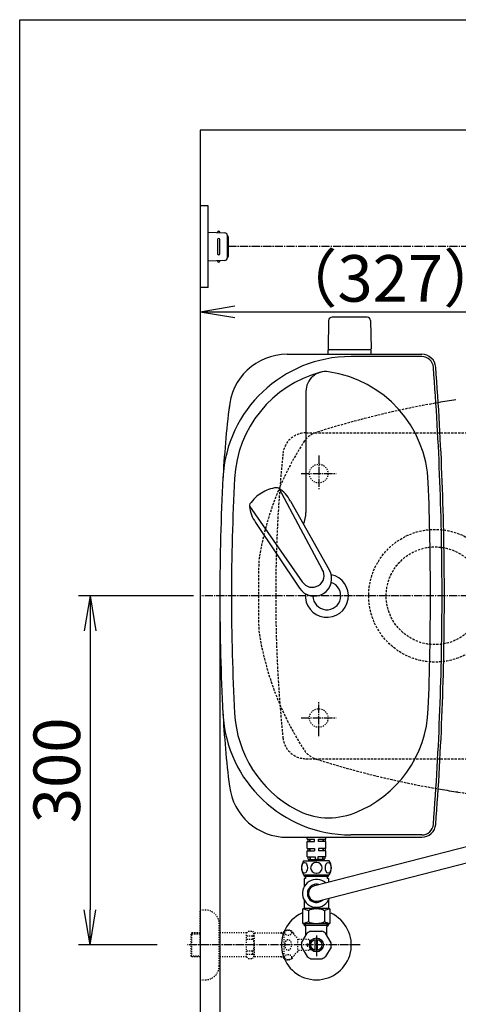
# Model space of a CAD drawing. Extents: x 10 to 2010, y 105 to 2905.
# Drawn here: x 190 to 567, y 2059 to 2905 of the extents above; entities that cross this region are included whole.
import ezdxf

# ---------------------------------------------------------------- set-up
doc = ezdxf.new("R2010")
doc.units = 0
for name, pattern in [('EXLTYPE1', [3, 2, -1]), ('EXLTYPE2', [2, 1, -1]), ('EXLTYPE3', [10, 7, -1, 1, -1])]:
    doc.linetypes.add(name, pattern=pattern)
doc.layers.get('0').update_dxf_attribs({"linetype": 'CONTINUOUS'})
doc.layers.get('DEFPOINTS').update_dxf_attribs({"linetype": 'CONTINUOUS'})
for name, color, linetype in [('タンク', 7, 'CONTINUOUS'), ('便器', 7, 'CONTINUOUS'), ('便座', 7, 'CONTINUOUS'), ('枠_表', 7, 'CONTINUOUS'), ('止水栓', 7, 'CONTINUOUS'), ('ｱｼﾞｬｽﾀ-', 7, 'CONTINUOUS')]:
    doc.layers.add(name, color=color, linetype=linetype)
doc.styles.add('EXCADDIM1', font='monotxt', dxfattribs={"width": 0.84, "bigfont": 'extfont'})
doc.styles.get("Standard").update_dxf_attribs({"font": 'monotxt', "bigfont": 'extfont'})
doc.dimstyles.new('ISO-25', dxfattribs={"dimtxt": 2.5, "dimasz": 2.5, "dimexe": 1.25, "dimexo": 0.625, "dimtad": 1, "dimtxsty": 'STANDARD', "dimcen": 2.5, "dimazin": 3, "dimtfac": 1, "dimtmove": 0, "dimatfit": 3})

# ---------------------------------------------------------------- blocks, each defined once
blk = doc.blocks.new('EX_NORM')
at = {"color": 0, "linetype": 'CONTINUOUS'}
for q in [(-1, 0.167), (-1, 0), (-1, -0.167)]:
    blk.add_line((0, 0), q, dxfattribs=at)
blk = doc.blocks.new('*D20')
at = {"layer": 'DEFPOINTS', "color": 0}
for p in [(1100, 2410), (345, 2399), (345, 1977)]:
    blk.add_point(p, dxfattribs=at)
at = {"layer": '便器', "color": 3, "linetype": 'CONTINUOUS'}
for p, q in [((1100, 2403), (1100, 1967)), ((345, 2392), (345, 1967)), ((1070, 1977), (375, 1977))]:
    blk.add_line(p, q, dxfattribs=at)
at = {"layer": '便器', "color": 3, "xscale": 30, "yscale": 30, "zscale": 30, "rotation": 180}
blk.add_blockref('EX_NORM', (345, 1977), dxfattribs=at)
at = {"layer": '便器', "color": 3, "xscale": 30, "yscale": 30, "zscale": 30}
blk.add_blockref('EX_NORM', (1100, 1977), dxfattribs=at)
at = {"layer": '便器', "color": 2, "insert": (722.5, 2000.5), "char_height": 40, "attachment_point": 5, "style": 'EXCADDIM1'}
blk.add_mtext('755', dxfattribs=at)
blk = doc.blocks.new('*D21')
at = {"layer": 'DEFPOINTS', "color": 0}
for p in [(672, 2654), (672, 2542.6), (345, 2410)]:
    blk.add_point(p, dxfattribs=at)
at = {"layer": '便器', "color": 3, "linetype": 'CONTINUOUS'}
for p, q in [((672, 2546.1), (672, 2664)), ((375, 2654), (642, 2654))]:
    blk.add_line(p, q, dxfattribs=at)
at = {"layer": '便器', "color": 3, "xscale": 30, "yscale": 30, "zscale": 30, "rotation": 180}
blk.add_blockref('EX_NORM', (345, 2654), dxfattribs=at)
at = {"layer": '便器', "color": 3, "xscale": 30, "yscale": 30, "zscale": 30}
blk.add_blockref('EX_NORM', (672, 2654), dxfattribs=at)
at = {"layer": '便器', "color": 2, "insert": (508.5, 2677.5), "char_height": 40, "attachment_point": 5, "style": 'EXCADDIM1'}
blk.add_mtext('（327）', dxfattribs=at)
blk = doc.blocks.new('*D26')
at = {"layer": 'DEFPOINTS', "color": 0}
for p in [(362, 2410), (1100, 2410), (362, 2032)]:
    blk.add_point(p, dxfattribs=at)
at = {"layer": 'タンク', "color": 3, "linetype": 'CONTINUOUS'}
for p, q in [((362, 2403), (362, 2022)), ((1100, 2403), (1100, 2022)), ((1070, 2032), (392, 2032))]:
    blk.add_line(p, q, dxfattribs=at)
at = {"layer": 'タンク', "color": 3, "xscale": 30, "yscale": 30, "zscale": 30, "rotation": 180}
blk.add_blockref('EX_NORM', (362, 2032), dxfattribs=at)
at = {"layer": 'タンク', "color": 3, "xscale": 30, "yscale": 30, "zscale": 30}
blk.add_blockref('EX_NORM', (1100, 2032), dxfattribs=at)
at = {"layer": 'タンク', "color": 2, "insert": (731, 2055), "char_height": 40, "attachment_point": 5, "style": 'EXCADDIM1'}
blk.add_mtext('738', dxfattribs=at)
blk = doc.blocks.new('*D27')
at = {"layer": 'DEFPOINTS', "color": 0}
for p in [(376.25, 2410), (250.56, 2110), (345, 2110)]:
    blk.add_point(p, dxfattribs=at)
at = {"layer": '止水栓', "color": 3, "linetype": 'CONTINUOUS'}
for p, q in [((339.4, 2410), (240.56, 2410)), ((250.56, 2380), (250.56, 2140)), ((308.15, 2110), (240.56, 2110))]:
    blk.add_line(p, q, dxfattribs=at)
at = {"layer": '止水栓', "color": 3, "xscale": 30, "yscale": 30, "zscale": 30}
for p, rotation in [((250.56, 2410), 90), ((250.56, 2110), 270)]:
    blk.add_blockref('EX_NORM', p, dxfattribs=dict(at, rotation=rotation))
at = {"layer": '止水栓', "color": 2, "insert": (227.06, 2260), "char_height": 40, "attachment_point": 5, "rotation": 90, "style": 'EXCADDIM1'}
blk.add_mtext('300', dxfattribs=at)

msp = doc.modelspace()

# ---------------------------------------------------------------- linework, layer by layer
at = {"layer": 'タンク', "color": 6, "linetype": 'CONTINUOUS'}
for p, q in [((488.554, 2649.445), (458.446, 2649.445)), ((455.446, 2646.5), (455, 2622.045)), ((491.554, 2646.5), (492, 2622.045)), ((455, 2617.5), (455, 2621.445)), ((492, 2621.445), (455, 2621.445)), ((492, 2617.5), (492, 2621.445)), ((412.627, 2502.396), (450.08, 2432.66)), ((422.653, 2491.409), (456.058, 2432.288)), ((387.428, 2486.868), (432.882, 2422.063)), ((392.734, 2472.972), (430.527, 2416.555)), ((437.025, 2200.763), (437.025, 2202.5)), ((437.025, 2200.763), (439.109, 2200.763)), ((437.525, 2200.763), (437.525, 2198.763)), ((439.109, 2200.763), (439.109, 2198.763)), ((439.463, 2200.763), (439.463, 2198.763)), ((439.463, 2200.763), (443.275, 2200.763)), ((443.275, 2198.763), (443.275, 2200.763)), ((446.775, 2198.763), (446.775, 2200.763)), ((446.775, 2200.763), (453.025, 2200.763)), ((450.587, 2200.763), (450.587, 2198.763)), ((450.941, 2200.763), (450.941, 2198.763)), ((452.525, 2200.763), (452.525, 2198.763)), ((453.025, 2200.763), (453.025, 2202.528)), ((437.025, 2198.763), (439.109, 2198.763)), ((437.025, 2192.763), (437.025, 2198.763)), ((437.025, 2192.763), (439.109, 2192.763)), ((437.525, 2192.763), (437.525, 2190.763)), ((439.109, 2192.763), (439.109, 2190.763)), ((439.463, 2198.763), (443.275, 2198.763)), ((439.463, 2192.763), (439.463, 2190.763)), ((439.463, 2192.763), (443.275, 2192.763)), ((443.275, 2192.763), (443.275, 2190.763)), ((450.587, 2198.763), (446.775, 2198.763)), ((446.775, 2192.763), (446.775, 2190.763)), ((450.587, 2192.763), (446.775, 2192.763)), ((450.587, 2192.763), (450.587, 2190.763)), ((453.025, 2198.763), (450.941, 2198.763)), ((450.941, 2192.763), (450.941, 2190.763)), ((453.025, 2192.763), (450.941, 2192.763)), ((452.525, 2192.763), (452.525, 2190.763)), ((453.025, 2192.763), (453.025, 2198.763)), ((437.025, 2190.763), (439.109, 2190.763)), ((437.025, 2185.763), (437.025, 2190.763)), ((437.025, 2185.763), (439.406, 2185.763)), ((437.675, 2185.763), (437.675, 2184.263)), ((438.525, 2183.263), (445.025, 2183.263)), ((438.525, 2182.263), (438.525, 2183.263)), ((439.406, 2185.763), (439.406, 2183.263)), ((439.463, 2190.763), (443.275, 2190.763)), ((439.759, 2185.763), (439.759, 2183.263)), ((439.759, 2185.763), (443.925, 2185.763)), ((443.925, 2185.763), (443.925, 2183.263)), ((451.525, 2183.263), (445.025, 2183.263)), ((446.125, 2185.763), (446.125, 2183.263)), ((450.291, 2185.763), (446.125, 2185.763)), ((450.587, 2190.763), (446.775, 2190.763)), ((450.291, 2185.763), (450.291, 2183.263)), ((450.645, 2185.763), (450.645, 2183.263)), ((453.025, 2185.763), (450.645, 2185.763)), ((453.025, 2190.763), (450.941, 2190.763)), ((451.525, 2182.263), (451.525, 2183.263)), ((452.375, 2185.763), (452.375, 2184.263)), ((453.025, 2185.763), (453.025, 2190.763)), ((434.025, 2182.263), (445.025, 2182.263)), ((456.025, 2182.263), (445.025, 2182.263)), ((434.025, 2170.263), (456.025, 2170.263))]:
    msp.add_line(p, q, dxfattribs=at)
at = {"layer": 'タンク', "color": 2, "linetype": 'CONTINUOUS'}
for p, q in [((419.869, 2617.5), (535.605, 2617.5)), ((535.605, 2615.5), (474.532, 2615.5)), ((419.869, 2202.5), (535.605, 2202.5)), ((535.605, 2204.5), (474.532, 2204.5))]:
    msp.add_line(p, q, dxfattribs=at)
at = {"layer": 'タンク', "color": 4, "linetype": 'CONTINUOUS'}
msp.add_line((436, 2585.632), (436, 2481.565), dxfattribs=at)
at = {"layer": 'タンク', "color": 6, "linetype": 'CONTINUOUS'}
for centre, radius, start, end in [((458.446, 2646.445), 3, 90, 178.954573), ((488.554, 2646.445), 3, 1.045427, 90), ((455.917, 2622.445), 1, 203.578178, 270), ((491.083, 2622.445), 1, 270, 336.421822), ((412.984, 2472.4), 30, 120.435718, 146.737582), ((414.06, 2473.063), 30, 96.547397, 122.849261), ((410.983, 2499.888), 3, 56.73865, 96.546359), ((396.172, 2477.311), 30, 28.030826, 56.737735), ((390.407, 2487.209), 3, 146.73862, 186.546329), ((417.232, 2490.288), 30, 186.547244, 215.254153), ((443.111, 2424.716), 14.999, 212.968173, 30.316806), ((441.481, 2427.361), 10.1, 211.64252, 31.642459), ((438.675, 2184.263), 1, 180, 270), ((451.375, 2184.263), 1, 270, 0), ((443.436, 2176.263), 11.161, 147.479591, 212.520409), ((446.614, 2176.263), 11.161, 327.479591, 32.520409)]:
    msp.add_arc(centre, radius, start, end, dxfattribs=at)
at = {"layer": 'タンク', "color": 2, "linetype": 'CONTINUOUS'}
for centre, radius, start, end in [((474.532, 2505.5), 110, 90, 176.961965), ((419.869, 2567.5), 50, 90, 176.458889), ((535.605, 2605.5), 12, 4.332305, 90), ((535.605, 2605.5), 10, 4.332305, 90), ((-2045, 2410), 2598, 0, 4.332305), ((-2045, 2410), 2600, 0, 4.332305), ((1263.366, 2462.561), 900, 172.908294, 177.022635), ((2273.925, 2410), 1911.925, 176.961965, 183.038035), ((454, 2410), 12, 181.151361, 71.848007), ((-2045, 2410), 2598, 355.667695, 0), ((-2045, 2410), 2600, 355.667695, 0), ((1263.366, 2357.439), 900, 182.977365, 187.091706), ((474.532, 2314.5), 110, 183.038035, 270), ((419.869, 2252.5), 50, 187.091706, 270), ((535.605, 2214.5), 10, 270, 355.667695), ((535.605, 2214.5), 12, 270, 355.667695)]:
    msp.add_arc(centre, radius, start, end, dxfattribs=at)
at = {"layer": 'タンク', "color": 4, "linetype": 'CONTINUOUS'}
for centre, radius, start, end in [((474.532, 2505.5), 100, 105.017761, 176.961965), ((453.035, 2585.632), 17.035, 81.82848, 180), ((441.242, 2503.509), 100, 2.153905, 81.82848), ((2273.925, 2410), 1901.925, 176.961965, 183.038035), ((-2045, 2410), 2588, 0, 2.153905), ((411, 2481.565), 25, 336.215521, 0), ((454, 2410), 18.5, 174.590565, 78.408804), ((-2045, 2410), 2588, 357.846095, 0), ((441.242, 2316.491), 100, 291.214179, 357.846095), ((474.532, 2314.5), 100, 183.038035, 241.93958), ((455.716, 2279.202), 60, 241.93958, 291.214179)]:
    msp.add_arc(centre, radius, start, end, dxfattribs=at)
at = {"layer": 'タンク', "color": 2, "linetype": 'EXLTYPE1'}
msp.add_arc((686.137, 3032.38), 800, 260.180526, 260.180902, dxfattribs=at)
at = {"layer": 'タンク', "color": 6, "linetype": 'CONTINUOUS'}
for centre in [(434.849, 2176.263), (455.201, 2176.263)]:
    msp.add_ellipse(centre, major_axis=(0, 4.618), ratio=0.5359754, dxfattribs=at)
for start_param, end_param in [(1.6011055, 4.6820798), (4.7426982, 7.8236724)]:
    msp.add_ellipse((445.025, 2176.263), major_axis=(4.95, 0), ratio=0.9328786, start_param=start_param, end_param=end_param, dxfattribs=at)
at = {"layer": '便器', "color": 7, "linetype": 'CONTINUOUS'}
for p, q in [((1218.5, 2810), (345, 2810)), ((345, 2810), (345, 1956))]:
    msp.add_line(p, q, dxfattribs=at)
at = {"layer": '便器', "color": 6, "linetype": 'EXLTYPE1'}
for p, q in [((436.118, 2550), (443.784, 2550)), ((443.784, 2550), (780, 2550)), ((436.118, 2270), (443.784, 2270)), ((436.118, 2270), (443.784, 2270)), ((443.784, 2270), (780, 2270))]:
    msp.add_line(p, q, dxfattribs=at)
at = {"layer": '便器', "color": 6, "linetype": 'EXLTYPE3'}
for p, q in [((447, 2530.5), (447, 2500.7)), ((431.8, 2515), (462.1, 2515)), ((447, 2289.5), (447, 2319.3)), ((431.8, 2305), (462.1, 2305))]:
    msp.add_line(p, q, dxfattribs=at)
at = {"layer": '便器', "color": 6, "linetype": 'EXLTYPE2'}
for centre in [(447, 2515), (447, 2305)]:
    msp.add_circle(centre, 8, dxfattribs=at)
at = {"layer": '便器', "color": 2, "linetype": 'EXLTYPE1'}
for centre, radius, start, end in [((686.137, 1787.62), 800, 99.819474, 107.560754), ((450.928, 2531.27), 20, 107.587296, 143.943633), ((652.558, 2401.042), 260, 146.896434, 171.366029), ((1605.13, 2410), 1210, 178.575823, 180), ((1605.13, 2410), 1210, 180, 181.424177), ((652.558, 2418.958), 260, 188.633971, 213.103566), ((450.928, 2288.73), 20, 216.056367, 252.412704), ((450.928, 2288.73), 20, 216.056367, 252.412704), ((686.137, 3032.38), 800, 252.439246, 260.180526), ((686.137, 3032.38), 800, 261.284419, 261.433155), ((686.137, 3032.38), 800, 261.433155, 270.992894)]:
    msp.add_arc(centre, radius, start, end, dxfattribs=at)
at = {"layer": '便器', "color": 2, "linetype": 'CONTINUOUS'}
for centre, start, end in [((686.137, 1787.62), 98.715581, 99.823484), ((686.137, 3032.38), 260.176516, 261.284419)]:
    msp.add_arc(centre, 800, start, end, dxfattribs=at)
at = {"layer": '便器', "color": 6, "linetype": 'EXLTYPE1'}
for centre, radius, start, end in [((436.118, 2530), 20, 90, 174.16322), ((1610, 2410), 1200, 174.16322, 185.83678), ((436.118, 2290), 20, 185.83678, 270), ((436.118, 2290), 20, 185.83678, 270)]:
    msp.add_arc(centre, radius, start, end, dxfattribs=at)
at = {"layer": '便座', "color": 6, "linetype": 'CONTINUOUS'}
for p, q in [((352, 2745), (345, 2745)), ((352, 2675), (352, 2745)), ((352, 2722.5), (366.425, 2721.838)), ((360, 2716), (360, 2704)), ((362, 2722.041), (362, 2722.5)), ((362, 2704), (362, 2716)), ((368.333, 2719.84), (368.333, 2700.16)), ((369.285, 2718.5), (369.285, 2701.5)), ((366.425, 2698.162), (352, 2697.5)), ((362, 2697.959), (362, 2697.5)), ((352, 2675), (345, 2675)), ((443.749, 2160.983), (597.615, 2200.692)), ((445.933, 2147.563), (597.616, 2186.709)), ((434.5, 2167.199), (434.5, 2160.108)), ((435.7, 2167.199), (434.5, 2167.199)), ((434.875, 2168.763), (434.875, 2170.263)), ((448.179, 2168.763), (434.875, 2168.763)), ((435.7, 2170.263), (435.7, 2167.199)), ((455.175, 2168.763), (448.179, 2168.763)), ((454.3, 2168.199), (454.3, 2170.263)), ((454.3, 2168.199), (454.3, 2167.199)), ((455.5, 2167.199), (454.3, 2167.199)), ((455.175, 2170.263), (455.175, 2168.763)), ((455.5, 2167.199), (455.5, 2164.016)), ((451.5, 2141.199), (434.15, 2141.199)), ((434.5, 2148.489), (434.5, 2141.199)), ((434.5, 2143.699), (434.5, 2141.199)), ((452.75, 2141.199), (451.5, 2141.199)), ((455.85, 2141.199), (452.75, 2141.199)), ((455.5, 2148.489), (455.5, 2141.199)), ((433.15, 2140.199), (433.15, 2129.199)), ((438.094, 2139.407), (438.094, 2129.991)), ((451.906, 2139.407), (451.906, 2129.991)), ((456.85, 2129.199), (456.85, 2140.199)), ((455.85, 2128.199), (434.15, 2128.199))]:
    msp.add_line(p, q, dxfattribs=at)
at = {"layer": '便座', "color": 6, "linetype": 'EXLTYPE3'}
msp.add_line((369.285, 2710.3), (584.456, 2710.3), dxfattribs=at)
at = {"layer": '便座', "color": 6, "linetype": 'CONTINUOUS'}
for centre, radius, start, end in [((361, 2722.25), 1, 0, 180), ((361, 2716), 1, 0, 180), ((366.333, 2719.84), 2, 0, 87.370925), ((368.285, 2718.5), 1, 0, 90), ((361, 2704), 1, 180, 0), ((366.333, 2700.16), 2, 272.629075, 0), ((368.285, 2701.5), 1, 270, 0), ((361, 2697.75), 1, 180, 0), ((445, 2154.299), 12, 48.899303, 340.212407), ((445, 2154.299), 7.8, 74.907458, 314.469055), ((445, 2154.299), 6.8, 100.604179, 277.884438), ((434.15, 2140.199), 1, 90, 180), ((455.85, 2140.199), 1, 0, 90), ((434.15, 2129.199), 1, 180, 270), ((455.85, 2129.199), 1, 270, 0)]:
    msp.add_arc(centre, radius, start, end, dxfattribs=at)
for centre, major_axis, start_param, end_param in [((431.187, 2137.802), (-8.069, 0), 3.685047, 4.4416332), ((445, 2137.802), (8.069, 0), 0.5434543, 2.5981383), ((458.813, 2137.802), (-8.069, 0), -1.3000418, -0.5434543), ((431.187, 2131.595), (-8.069, 0), 1.8415521, 2.5981383), ((445, 2131.595), (8.069, 0), 3.685047, 5.739731), ((458.813, 2131.595), (-8.069, 0), 0.5434543, 1.3000418)]:
    msp.add_ellipse(centre, major_axis=major_axis, ratio=0.3846377, start_param=start_param, end_param=end_param, dxfattribs=at)
at = {"layer": '枠_表', "color": 7, "linetype": 'CONTINUOUS'}
for p, q in [((190, 2905), (2010, 2905)), ((190, 105), (190, 2905))]:
    msp.add_line(p, q, dxfattribs=at)
at = {"layer": '止水栓', "color": 3, "linetype": 'EXLTYPE2'}
for p, q in [((345, 2109.999), (345, 2139.999)), ((345, 2139.999), (349.5, 2139.999)), ((361.5, 2091.999), (361.5, 2127.999)), ((338, 2120.249), (337, 2119.249)), ((337, 2119.249), (337, 2100.749)), ((345, 2119.314), (337.065, 2119.314)), ((338, 2099.749), (338, 2120.249)), ((345, 2120.249), (338, 2120.249)), ((385, 2120.249), (361.5, 2120.249)), ((385, 2120.249), (386.5, 2121.749)), ((385, 2099.749), (385, 2120.249)), ((385, 2117.891), (390.5, 2117.891)), ((386.5, 2121.749), (389.95, 2121.749)), ((389.95, 2121.749), (391.5, 2120.199)), ((390.5, 2117.891), (390.5, 2114.999)), ((415, 2120.199), (391.5, 2120.199)), ((391.5, 2120.199), (391.5, 2099.799)), ((415, 2120.199), (415.8, 2120.999)), ((415, 2120.199), (417.444, 2120.199)), ((417.444, 2120.999), (415.8, 2120.999)), ((417.444, 2097.999), (417.444, 2121.999)), ((428.944, 2103.999), (428.944, 2115.999)), ((345, 2109.999), (345, 2079.999)), ((385, 2114.999), (390.495, 2114.999)), ((438.5, 2114.749), (428.944, 2114.749)), ((437, 2110.999), (439.5, 2110.999)), ((437, 2109.999), (437, 2110.999)), ((437, 2109.999), (437, 2108.999)), ((437, 2108.999), (439.5, 2108.999)), ((439.5, 2113.749), (438.5, 2114.749)), ((439.5, 2110.999), (439.5, 2113.749)), ((439.5, 2108.999), (439.5, 2106.249)), ((337, 2100.749), (338, 2099.749)), ((337.065, 2100.683), (345, 2100.683)), ((345, 2099.749), (338, 2099.749)), ((385, 2099.749), (361.5, 2099.749)), ((385, 2104.999), (390.5, 2104.999)), ((385, 2102.107), (390.5, 2102.107)), ((385, 2099.749), (386.5, 2098.249)), ((386.5, 2098.249), (389.95, 2098.249)), ((389.95, 2098.249), (391.5, 2099.799)), ((390.5, 2102.107), (390.5, 2104.999)), ((415, 2099.799), (391.479, 2099.799)), ((415, 2099.799), (415.8, 2098.999)), ((415, 2099.799), (417.444, 2099.799)), ((417.444, 2098.999), (415.8, 2098.999)), ((438.5, 2105.249), (428.944, 2105.249)), ((439.5, 2106.249), (438.5, 2105.249)), ((345, 2079.999), (349.5, 2079.999))]:
    msp.add_line(p, q, dxfattribs=at)
at = {"layer": '止水栓', "color": 6, "linetype": 'CONTINUOUS'}
for p, q in [((434.522, 2126.976), (434.522, 2128.199)), ((436, 2125.499), (434.522, 2126.976)), ((434.522, 2126.976), (455.477, 2126.976)), ((435.684, 2125.814), (435.684, 2128.199)), ((436, 2118.16), (436, 2125.499)), ((454, 2125.499), (455.477, 2126.976)), ((454, 2118.16), (454, 2125.499)), ((454.315, 2125.814), (454.315, 2128.199)), ((455.477, 2126.976), (455.477, 2128.199)), ((432.331, 2111.805), (437.101, 2120.067)), ((440.23, 2121.874), (449.77, 2121.874)), ((445, 2118.098), (445, 2100.198)), ((457.669, 2111.805), (452.899, 2120.067)), ((432.331, 2108.192), (437.101, 2099.93)), ((444, 2105.355), (444, 2114.642)), ((446, 2105.355), (446, 2114.642)), ((457.669, 2108.192), (452.899, 2099.93)), ((440.23, 2098.124), (449.77, 2098.124))]:
    msp.add_line(p, q, dxfattribs=at)
at = {"layer": '止水栓', "color": 6, "linetype": 'EXLTYPE3'}
msp.add_line((482.5, 2109.999), (334.3, 2109.999), dxfattribs=at)
at = {"layer": '止水栓', "color": 6, "linetype": 'CONTINUOUS'}
for radius in [6, 4.75]:
    msp.add_circle((445, 2109.999), radius, dxfattribs=at)
at = {"layer": '止水栓', "color": 3, "linetype": 'EXLTYPE2'}
for centre, radius, start, end in [((349.5, 2127.999), 12, 0, 90), ((420.444, 2116.774), 6.025, 54.268102, 119.862834), ((421.626, 2118.418), 4, 22.802196, 54.268102), ((432.688, 2123.068), 8, 202.802196, 242.089243), ((420.444, 2103.224), 6.025, 240.137166, 305.731898), ((421.626, 2101.58), 4, 305.731898, 337.197804), ((432.688, 2096.929), 8, 117.910757, 157.197804), ((349.5, 2091.999), 12, 270, 0)]:
    msp.add_arc(centre, radius, start, end, dxfattribs=at)
at = {"layer": '止水栓', "color": 6, "linetype": 'CONTINUOUS'}
for radius, start, end in [(30, 114.794828, 65.205184), (12.797, 111.88515, 128.11485), (12.797, 51.88515, 68.11485), (12.797, 171.88515, 188.11485), (12.797, 351.88515, 8.11485), (12.797, 231.88515, 248.11485), (12.797, 291.88515, 308.11485)]:
    msp.add_arc((445, 2109.999), radius, start, end, dxfattribs=at)
at = {"layer": '止水栓', "color": 3, "linetype": 'EXLTYPE2'}
for centre, major_axis, ratio, start_param, end_param in [((390.5, 2122.891), (0, 5), 0.2, 3.1415927, 4.1398515), ((390.5, 2109.999), (0, 5), 0.2, 3.1415927, 6.2831853), ((420.744, 2109.999), (0, 4.454), 0.6735199, 4.712389, 7.8539816), ((420.744, 2109.999), (0, -4.454), 0.6735199, 4.712389, 7.8539816), ((390.5, 2097.107), (0, -5), 0.2, 2.1064965, 3.1415927)]:
    msp.add_ellipse(centre, major_axis=major_axis, ratio=ratio, start_param=start_param, end_param=end_param, dxfattribs=at)
for centre, major_axis in [((420.744, 2120.478), (-3, 0)), ((420.744, 2099.52), (3, 0))]:
    msp.add_ellipse(centre, major_axis=major_axis, ratio=0.7712212, dxfattribs=at)
at = {"layer": 'ｱｼﾞｬｽﾀ-', "color": 6, "linetype": 'EXLTYPE3'}
msp.add_line((726, 2410), (345, 2410), dxfattribs=at)
at = {"layer": 'ｱｼﾞｬｽﾀ-', "color": 6, "linetype": 'EXLTYPE1'}
for radius in [57, 42]:
    msp.add_circle((547, 2410), radius, dxfattribs=at)

# ---------------------------------------------------------------- dimensions: what is measured, and where the dimension line sits
at = {"layer": 'タンク', "color": 3, "linetype": 'CONTINUOUS'}
dim = msp.add_linear_dim(base=(362, 2032), p1=(1100, 2410), p2=(362, 2410), dimstyle='ISO-25', override={"dimtxt": 40, "dimasz": 30, "dimexe": 10, "dimexo": 7, "dimgap": 0, "dimtad": 1, "dimjust": 0, "dimtih": 0, "dimtoh": 0, "dimdec": 1, "dimzin": 8, "dimlunit": 2, "dimtxsty": 'EXCADDIM1', "dimblk1": 'EX_NORM', "dimblk2": 'EX_NORM', "dimsah": 1, "dimse1": 0, "dimse2": 0, "dimclrd": 3, "dimclre": 3, "dimclrt": 2, "dimtmove": 2}, dxfattribs=at)
dim.commit()
dim.dimension.update_dxf_attribs({"geometry": '*D26', "text_midpoint": (731, 2055), "dimtype": 160})
at = {"layer": '便器', "color": 3, "linetype": 'CONTINUOUS'}
dim = msp.add_linear_dim(base=(672, 2654), p1=(345, 2410), p2=(672, 2542.6), text='（327）', dimstyle='ISO-25', override={"dimtxt": 40, "dimasz": 30, "dimexe": 10, "dimexo": 3.5, "dimgap": 0, "dimtad": 1, "dimjust": 0, "dimtih": 0, "dimtoh": 0, "dimdec": 0, "dimzin": 0, "dimlunit": 2, "dimtxsty": 'EXCADDIM1', "dimblk1": 'EX_NORM', "dimblk2": 'EX_NORM', "dimsah": 1, "dimse1": 1, "dimse2": 0, "dimclrd": 3, "dimclre": 3, "dimclrt": 2, "dimtmove": 2}, dxfattribs=at)
dim.commit()
dim.dimension.update_dxf_attribs({"geometry": '*D21', "text_midpoint": (508.5, 2677.5), "dimtype": 160})
dim = msp.add_linear_dim(base=(345, 1977), p1=(1100, 2410), p2=(345, 2399), dimstyle='ISO-25', override={"dimtxt": 40, "dimasz": 30, "dimexe": 10, "dimexo": 7, "dimgap": 0, "dimtad": 1, "dimjust": 0, "dimtih": 0, "dimtoh": 0, "dimdec": 1, "dimzin": 8, "dimlunit": 2, "dimtxsty": 'EXCADDIM1', "dimblk1": 'EX_NORM', "dimblk2": 'EX_NORM', "dimsah": 1, "dimse1": 0, "dimse2": 0, "dimclrd": 3, "dimclre": 3, "dimclrt": 2, "dimtmove": 2}, dxfattribs=at)
dim.commit()
dim.dimension.update_dxf_attribs({"geometry": '*D20', "text_midpoint": (722.5, 2000.5), "dimtype": 160})
at = {"layer": '止水栓', "color": 3, "linetype": 'CONTINUOUS'}
dim = msp.add_linear_dim(base=(250.558, 2110), p1=(376.25, 2410), p2=(345, 2110), angle=90, dimstyle='ISO-25', override={"dimtxt": 40, "dimasz": 30, "dimexe": 10, "dimexo": 36.849999, "dimgap": 0, "dimtad": 1, "dimjust": 0, "dimtih": 0, "dimtoh": 0, "dimdec": 1, "dimzin": 8, "dimlunit": 2, "dimtxsty": 'EXCADDIM1', "dimblk1": 'EX_NORM', "dimblk2": 'EX_NORM', "dimsah": 1, "dimse1": 0, "dimse2": 0, "dimclrd": 3, "dimclre": 3, "dimclrt": 2, "dimtmove": 2}, dxfattribs=at)
dim.commit()
dim.dimension.update_dxf_attribs({"geometry": '*D27', "text_midpoint": (227.058, 2260), "dimtype": 160})

doc.saveas('drawing.dxf')
